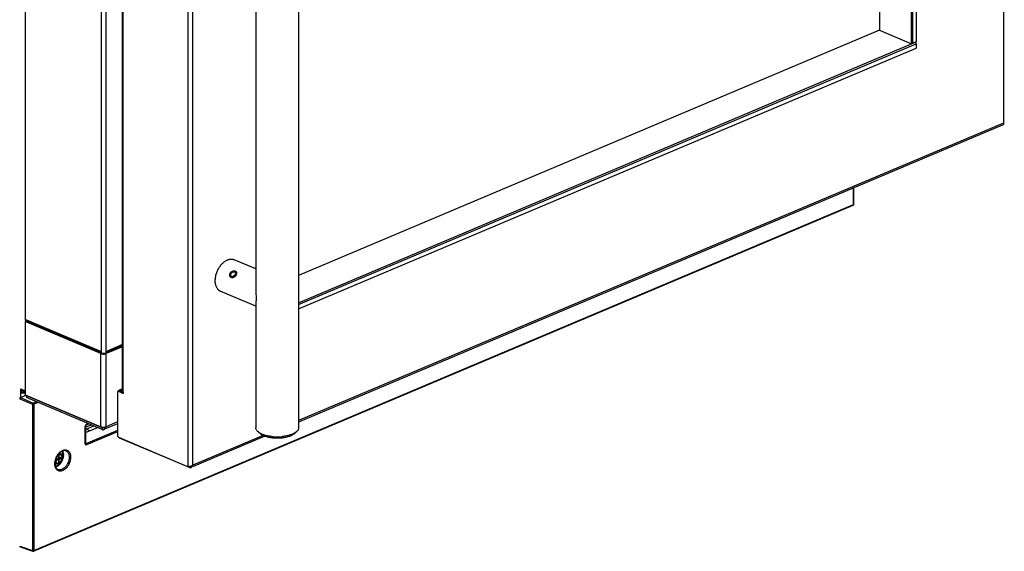
# Model space of a CAD drawing. Units: inches. Extents: x -62 to 67, y -6 to 68.
# Drawn here: x -49 to -30, y -6 to 5 of the extents above; entities that cross this region are included whole.
import ezdxf

# ---------------------------------------------------------------- set-up
doc = ezdxf.new("R2010")
doc.units = ezdxf.units.IN
doc.header["$LTSCALE"] = 2.42
doc.header["$MEASUREMENT"] = 0
doc.linetypes.add('HIDDEN', pattern=[0.2, 0.1, -0.1])
doc.layers.get('0').update_dxf_attribs({"linetype": 'CONTINUOUS'})
for name, color, linetype in [('00_COMPONENTS', 7, 'CONTINUOUS'), ('03_ALL_AXES', 7, 'CONTINUOUS'), ('20_ALL_FEATURES', 7, 'CONTINUOUS'), ('AXIS', 7, 'CONTINUOUS')]:
    doc.layers.add(name, color=color, linetype=linetype)

msp = doc.modelspace()

# ---------------------------------------------------------------- linework, layer by layer
at = {"color": 7, "linetype": 'Continuous'}
for p, q in [((-29.536, 29.449), (-29.536, 2.408)), ((-31.4, 4.013), (-31.4, 26.257)), ((-31.372, 4.025), (-31.372, 26.269)), ((-31.302, 26.299), (-31.302, 4.055)), ((-32.046, 25.984), (-32.046, 4.291)), ((-49.363, 22.425), (-49.363, -1.577)), ((-46.056, -4.565), (-46.056, 22.534)), ((-45.966, -4.536), (-45.966, 22.505)), ((-47.392, -3.029), (-47.392, 22.149)), ((-47.373, -3.048), (-47.373, 22.13)), ((-32.046, 4.29), (-43.819, -0.685)), ((-32.046, 4.291), (-31.4, 4.013)), ((-43.819, -1.238), (-31.3, 4.053)), ((-43.819, -1.274), (-31.3, 4.017)), ((-31.372, 4.025), (-31.4, 4.013)), ((-31.302, 4.055), (-31.372, 4.025)), ((-31.3, 4.053), (-31.302, 4.054)), ((-31.302, 4.016), (-31.302, 3.927)), ((-31.3, 4.017), (-31.3, 4.053)), ((-43.819, -1.363), (-31.302, 3.927)), ((-29.536, 2.408), (-43.819, -3.628)), ((-29.542, 2.374), (-43.819, -3.66)), ((-32.574, 0.752), (-32.574, 1.093)), ((-32.568, 0.758), (-32.568, 1.095)), ((-49.191, -6.281), (-32.58, 0.739)), ((-49.185, -6.268), (-32.574, 0.752)), ((-32.568, 0.758), (-32.568, 0.758)), ((-47.826, -2.227), (-49.363, -1.577)), ((-49.337, -1.608), (-49.364, -1.619)), ((-49.364, -1.619), (-49.364, -3.104)), ((-47.826, -2.27), (-49.364, -1.619)), ((-47.826, -2.244), (-49.351, -1.6)), ((-49.337, -1.606), (-49.337, -1.608)), ((-47.826, -2.247), (-49.337, -1.608)), ((-47.392, -2.132), (-47.718, -2.27)), ((-47.392, -2.089), (-47.717, -2.227)), ((-47.392, -2.106), (-47.717, -2.244)), ((-47.392, -2.109), (-47.717, -2.247)), ((-47.826, -2.227), (-47.826, -2.259)), ((-47.819, -2.262), (-47.826, -2.259)), ((-47.813, -2.264), (-47.826, -2.27)), ((-47.826, -3.754), (-47.826, -2.27)), ((-47.731, -2.264), (-47.718, -2.27)), ((-47.725, -2.262), (-47.717, -2.259)), ((-47.718, -3.754), (-47.718, -2.27)), ((-47.717, -2.227), (-47.717, -2.259)), ((-47.392, -2.986), (-47.439, -3.006)), ((-49.473, -3.185), (-49.213, -3.299)), ((-49.459, -3.161), (-49.344, -3.112)), ((-49.459, -3.161), (-49.199, -3.275)), ((-49.364, -3.104), (-47.826, -3.754)), ((-49.337, -3.127), (-49.324, -3.121)), ((-49.337, -3.127), (-49.337, -3.161)), ((-47.799, -3.777), (-49.337, -3.127)), ((-47.799, -3.812), (-49.337, -3.161)), ((-47.49, -3.054), (-47.49, -3.932)), ((-47.481, -3.036), (-47.458, -3.026)), ((-47.469, -3.036), (-47.447, -3.026)), ((-47.469, -3.036), (-47.373, -3.077)), ((-47.468, -3.018), (-47.443, -3.007)), ((-47.468, -3.017), (-47.468, -3.026)), ((-47.447, -3.026), (-47.377, -3.056)), ((-47.446, -3.025), (-47.398, -3.045)), ((-47.39, -3.024), (-47.439, -3.006)), ((-47.373, -3.048), (-47.373, -3.077)), ((-49.213, -3.299), (-49.213, -6.268)), ((-49.134, -3.247), (-49.199, -3.275)), ((-49.099, -3.262), (-49.185, -3.299)), ((-49.185, -3.299), (-49.185, -6.268)), ((-48.146, -4.099), (-48.146, -3.752)), ((-48.14, -3.746), (-48.14, -4.093)), ((-48.14, -3.874), (-47.896, -3.77)), ((-48.124, -3.717), (-48.074, -3.695)), ((-48.118, -3.704), (-48.086, -3.69)), ((-47.775, -3.767), (-47.799, -3.777)), ((-47.799, -3.777), (-47.799, -3.812)), ((-47.753, -3.762), (-47.745, -3.765)), ((-47.49, -3.695), (-47.752, -3.806)), ((-47.718, -3.754), (-47.745, -3.765)), ((-47.49, -3.658), (-47.718, -3.754)), ((-47.49, -3.829), (-48.131, -4.1)), ((-47.49, -3.858), (-48.118, -4.123)), ((-47.469, -3.968), (-46.056, -4.565)), ((-47.447, -3.987), (-47.447, -3.977)), ((-46.034, -4.584), (-47.447, -3.987)), ((-44.502, -3.948), (-45.97, -4.569)), ((-44.538, -3.932), (-45.966, -4.536)), ((-48.141, -4.094), (-48.131, -4.1)), ((-48.14, -4.099), (-48.14, -4.093)), ((-48.14, -4.1), (-48.14, -4.1)), ((-48.693, -4.405), (-48.645, -4.384)), ((-48.672, -4.331), (-48.689, -4.338)), ((-48.689, -4.338), (-48.689, -4.398)), ((-48.672, -4.391), (-48.689, -4.383)), ((-48.672, -4.391), (-48.672, -4.331)), ((-48.624, -4.371), (-48.672, -4.391)), ((-48.645, -4.384), (-48.645, -4.38)), ((-48.624, -4.393), (-48.645, -4.384)), ((-48.624, -4.393), (-48.624, -4.371)), ((-48.689, -4.398), (-48.737, -4.418)), ((-48.737, -4.423), (-48.71, -4.412)), ((-48.737, -4.418), (-48.737, -4.441)), ((-48.737, -4.441), (-48.689, -4.421)), ((-48.689, -4.421), (-48.71, -4.412)), ((-48.693, -4.419), (-48.693, -4.405)), ((-48.672, -4.413), (-48.693, -4.405)), ((-48.689, -4.421), (-48.689, -4.481)), ((-48.672, -4.474), (-48.689, -4.466)), ((-48.689, -4.481), (-48.672, -4.474)), ((-48.672, -4.413), (-48.624, -4.393)), ((-48.672, -4.474), (-48.672, -4.413)), ((-46.034, -4.565), (-46.034, -4.584)), ((-49.473, -6.177), (-49.213, -6.268)), ((-49.466, -6.19), (-49.206, -6.281))]:
    msp.add_line(p, q, dxfattribs=at)
for points in [[(-48.14, -3.746), (-48.14, -3.742), (-48.137, -3.731)], [(-48.137, -3.731), (-48.131, -3.722), (-48.125, -3.717), (-48.124, -3.717)], [(-48.139, -4.1), (-48.139, -4.1), (-48.14, -4.099)]]:
    msp.add_lwpolyline(points, dxfattribs=at)
for centre, radius, start, end in [((-47.77, -2.123), 0.156, 276.4982, 281.0661), ((-47.831, -3.993), 1.042, 68.8971, 69.5557), ((-47.961, -4.328), 1.4, 68.4494, 68.8998), ((-47.776, -3.901), 0.955, 69.3428, 69.5692), ((-46.87, -1.725), 1.421, 248.1856, 249.1659), ((-48.09, -3.753), 0.0561, 167.9584, 172.572), ((-47.772, -3.585), 0.179, 266.4026, 269.3146), ((-47.772, -3.586), 0.178, 269.3108, 270.6488), ((-47.828, -3.766), 0.0827, 357.3001, 0.0078), ((-48.456, -4.495), 0.295, 142.5776, 145.468), ((-48.446, -4.497), 0.31, 141.9295, 143.7306), ((-48.507, -4.448), 0.226, 129.8318, 133.713), ((-48.827, -4.325), 0.24, 355.6853, 359.9785), ((-48.497, -4.507), 0.264, 178.6264, 179.9957), ((-48.52, -4.501), 0.236, 179.9975, 181.334), ((-48.598, -4.513), 0.157, 195.3336, 198.0014), ((-48.799, -4.409), 0.173, 300.7757, 302.9752), ((-46.059, -4.396), 0.169, 277.5171, 280.5175), ((-46.02, -4.535), 0.0503, 280.3406, 292.9002), ((-46.02, -4.535), 0.0507, 293.0158, 302.1284), ((-49.199, -6.262), 0.02, 276.6498, 292.988)]:
    msp.add_arc(centre, radius, start, end, dxfattribs=at)
for centre, ratio, start_param, end_param in [((-49.459, -3.179), 0.641574, 0.583029, 2.152608), ((-49.459, -6.171), 0.640139, -4.128211, -3.101271)]:
    msp.add_ellipse(centre, major_axis=(0.0078, 0.0184), ratio=ratio, start_param=start_param, end_param=end_param, dxfattribs=at)
for points, knots in [([(-29.536, 2.408), (-29.532, 2.408), (-29.527, 2.408), (-29.522, 2.409), (-29.52, 2.41), (-29.519, 2.41)], [0, 0, 0, 0, 0.605617, 0.83048, 1, 1, 1, 1]), ([(-29.536, 2.408), (-29.534, 2.404), (-29.533, 2.396), (-29.533, 2.388), (-29.534, 2.385)], [0, 0, 0, 0, 0.551935, 1, 1, 1, 1]), ([(-29.519, 2.41), (-29.519, 2.411), (-29.518, 2.411), (-29.517, 2.412), (-29.517, 2.413)], [0, 0, 0, 0, 0.344442, 1, 1, 1, 1]), ([(-29.534, 2.385), (-29.535, 2.382), (-29.536, 2.378), (-29.54, 2.375), (-29.542, 2.374)], [0, 0, 0, 0, 0.547117, 1, 1, 1, 1]), ([(-32.581, 0.739), (-32.578, 0.741), (-32.573, 0.744), (-32.57, 0.75), (-32.569, 0.752)], [0, 0, 0, 0, 0.50052, 1, 1, 1, 1]), ([(-32.576, 0.744), (-32.577, 0.743), (-32.578, 0.741), (-32.58, 0.74), (-32.58, 0.739)], [0, 0, 0, 0, 0.517464, 1, 1, 1, 1]), ([(-32.574, 0.752), (-32.574, 0.751), (-32.574, 0.748), (-32.575, 0.745), (-32.576, 0.744)], [0, 0, 0, 0, 0.269661, 1, 1, 1, 1]), ([(-32.568, 0.758), (-32.568, 0.757), (-32.569, 0.756), (-32.571, 0.753), (-32.573, 0.752), (-32.574, 0.752)], [0, 0, 0, 0, 0.192935, 0.543602, 1, 1, 1, 1]), ([(-49.363, -1.577), (-49.363, -1.58), (-49.363, -1.584), (-49.361, -1.588), (-49.36, -1.591), (-49.358, -1.594), (-49.356, -1.596), (-49.354, -1.598), (-49.352, -1.599), (-49.351, -1.6)], [0, 0, 0, 0, 0.289008, 0.422915, 0.549502, 0.669229, 0.783108, 0.892695, 1, 1, 1, 1]), ([(-47.826, -2.27), (-47.821, -2.272), (-47.809, -2.275), (-47.798, -2.277), (-47.792, -2.278)], [0, 0, 0, 0, 0.469437, 1, 1, 1, 1]), ([(-47.74, -2.276), (-47.736, -2.275), (-47.729, -2.273), (-47.721, -2.271), (-47.718, -2.27)], [0, 0, 0, 0, 0.524837, 1, 1, 1, 1]), ([(-47.488, -3.042), (-47.488, -3.043), (-47.49, -3.047), (-47.49, -3.051), (-47.49, -3.054)], [0, 0, 0, 0, 0.230729, 1, 1, 1, 1]), ([(-47.481, -3.036), (-47.482, -3.036), (-47.485, -3.038), (-47.487, -3.04), (-47.488, -3.042)], [0, 0, 0, 0, 0.482917, 1, 1, 1, 1]), ([(-47.469, -3.036), (-47.471, -3.035), (-47.475, -3.034), (-47.479, -3.035), (-47.481, -3.036)], [0, 0, 0, 0, 0.523225, 1, 1, 1, 1]), ([(-47.458, -3.026), (-47.456, -3.025), (-47.452, -3.025), (-47.448, -3.026), (-47.447, -3.026)], [0, 0, 0, 0, 0.476775, 1, 1, 1, 1]), ([(-47.391, -3.027), (-47.395, -3.025), (-47.411, -3.018), (-47.427, -3.012), (-47.439, -3.007)], [0, 0, 0, 0, 0.250744, 1, 1, 1, 1]), ([(-47.392, -3.029), (-47.392, -3.03), (-47.391, -3.034), (-47.387, -3.039), (-47.381, -3.044), (-47.376, -3.047), (-47.373, -3.048)], [0, 0, 0, 0, 0.19243, 0.415273, 0.684018, 1, 1, 1, 1]), ([(-49.199, -3.275), (-49.201, -3.276), (-49.204, -3.279), (-49.209, -3.285), (-49.212, -3.291), (-49.213, -3.297), (-49.213, -3.299)], [0, 0, 0, 0, 0.221348, 0.476833, 0.745097, 1, 1, 1, 1]), ([(-49.213, -3.299), (-49.211, -3.3), (-49.206, -3.301), (-49.199, -3.301), (-49.192, -3.301), (-49.187, -3.3), (-49.185, -3.299)], [0, 0, 0, 0, 0.236201, 0.502618, 0.767695, 1, 1, 1, 1]), ([(-49.185, -3.299), (-49.185, -3.296), (-49.186, -3.291), (-49.189, -3.284), (-49.193, -3.279), (-49.197, -3.276), (-49.199, -3.275)], [0, 0, 0, 0, 0.253872, 0.519892, 0.774876, 1, 1, 1, 1]), ([(-48.146, -3.746), (-48.146, -3.746), (-48.146, -3.748), (-48.146, -3.751), (-48.146, -3.752)], [0, 0, 0, 0, 0.254981, 1, 1, 1, 1]), ([(-48.146, -3.752), (-48.145, -3.752), (-48.144, -3.751), (-48.142, -3.75), (-48.141, -3.748), (-48.14, -3.747), (-48.14, -3.746)], [0, 0, 0, 0, 0.316122, 0.584879, 0.807597, 1, 1, 1, 1]), ([(-48.118, -3.704), (-48.121, -3.705), (-48.128, -3.71), (-48.135, -3.718), (-48.142, -3.729), (-48.144, -3.737), (-48.145, -3.741)], [0, 0, 0, 0, 0.220517, 0.46862, 0.733512, 1, 1, 1, 1]), ([(-48.124, -3.717), (-48.123, -3.716), (-48.122, -3.715), (-48.119, -3.712), (-48.118, -3.708), (-48.118, -3.705), (-48.118, -3.704)], [0, 0, 0, 0, 0.216407, 0.449894, 0.71146, 1, 1, 1, 1]), ([(-47.826, -3.754), (-47.821, -3.756), (-47.812, -3.759), (-47.803, -3.761), (-47.798, -3.762)], [0, 0, 0, 0, 0.472263, 1, 1, 1, 1]), ([(-47.799, -3.777), (-47.796, -3.778), (-47.791, -3.78), (-47.786, -3.779), (-47.784, -3.778)], [0, 0, 0, 0, 0.523225, 1, 1, 1, 1]), ([(-47.798, -3.762), (-47.797, -3.762), (-47.792, -3.763), (-47.787, -3.763), (-47.783, -3.763)], [0, 0, 0, 0, 0.246181, 1, 1, 1, 1]), ([(-47.784, -3.778), (-47.782, -3.777), (-47.779, -3.775), (-47.776, -3.772), (-47.775, -3.77)], [0, 0, 0, 0, 0.482917, 1, 1, 1, 1]), ([(-47.775, -3.77), (-47.775, -3.769), (-47.774, -3.767), (-47.773, -3.765), (-47.773, -3.763)], [0, 0, 0, 0, 0.23992, 1, 1, 1, 1]), ([(-47.77, -3.764), (-47.767, -3.764), (-47.757, -3.763), (-47.747, -3.762), (-47.74, -3.761)], [0, 0, 0, 0, 0.25543, 1, 1, 1, 1]), ([(-47.769, -3.813), (-47.766, -3.811), (-47.759, -3.807), (-47.751, -3.797), (-47.747, -3.784), (-47.745, -3.774), (-47.745, -3.769)], [0, 0, 0, 0, 0.218667, 0.45285, 0.713254, 1, 1, 1, 1]), ([(-47.74, -3.761), (-47.738, -3.76), (-47.73, -3.759), (-47.723, -3.756), (-47.718, -3.754)], [0, 0, 0, 0, 0.267429, 1, 1, 1, 1]), ([(-47.799, -3.812), (-47.794, -3.814), (-47.786, -3.816), (-47.776, -3.815), (-47.771, -3.814), (-47.769, -3.813)], [0, 0, 0, 0, 0.521712, 0.764528, 1, 1, 1, 1]), ([(-47.49, -3.932), (-47.49, -3.933), (-47.49, -3.938), (-47.489, -3.943), (-47.488, -3.946)], [0, 0, 0, 0, 0.238644, 1, 1, 1, 1]), ([(-47.488, -3.946), (-47.486, -3.951), (-47.481, -3.96), (-47.473, -3.966), (-47.469, -3.968)], [0, 0, 0, 0, 0.534525, 1, 1, 1, 1]), ([(-47.447, -3.987), (-47.448, -3.987), (-47.45, -3.986), (-47.452, -3.984), (-47.454, -3.982), (-47.455, -3.98), (-47.455, -3.978)], [0, 0, 0, 0, 0.316729, 0.523451, 0.703511, 1, 1, 1, 1]), ([(-48.14, -4.093), (-48.14, -4.094), (-48.141, -4.095), (-48.143, -4.097), (-48.145, -4.099), (-48.146, -4.099)], [0, 0, 0, 0, 0.192883, 0.54322, 1, 1, 1, 1]), ([(-48.146, -4.099), (-48.146, -4.101), (-48.146, -4.107), (-48.144, -4.113), (-48.142, -4.116)], [0, 0, 0, 0, 0.273074, 1, 1, 1, 1]), ([(-48.142, -4.116), (-48.141, -4.118), (-48.139, -4.12), (-48.135, -4.123), (-48.131, -4.125), (-48.128, -4.125), (-48.126, -4.125)], [0, 0, 0, 0, 0.261543, 0.508374, 0.75067, 1, 1, 1, 1]), ([(-48.131, -4.1), (-48.133, -4.1), (-48.135, -4.101), (-48.138, -4.1), (-48.14, -4.1)], [0, 0, 0, 0, 0.522592, 1, 1, 1, 1]), ([(-48.118, -4.123), (-48.118, -4.121), (-48.119, -4.116), (-48.122, -4.109), (-48.126, -4.103), (-48.129, -4.101), (-48.131, -4.1)], [0, 0, 0, 0, 0.253236, 0.518647, 0.77379, 1, 1, 1, 1]), ([(-48.126, -4.125), (-48.125, -4.125), (-48.123, -4.125), (-48.12, -4.124), (-48.118, -4.123)], [0, 0, 0, 0, 0.239369, 1, 1, 1, 1]), ([(-48.761, -4.501), (-48.761, -4.485), (-48.757, -4.452), (-48.744, -4.403), (-48.724, -4.356), (-48.706, -4.327), (-48.696, -4.314)], [0, 0, 0, 0, 0.241437, 0.493593, 0.748924, 1, 1, 1, 1]), ([(-48.441, -4.372), (-48.441, -4.384), (-48.443, -4.409), (-48.453, -4.46), (-48.472, -4.51), (-48.499, -4.555), (-48.522, -4.585), (-48.548, -4.611), (-48.575, -4.632), (-48.603, -4.646), (-48.632, -4.655), (-48.659, -4.656), (-48.685, -4.651), (-48.708, -4.638), (-48.728, -4.62), (-48.744, -4.595), (-48.751, -4.577), (-48.753, -4.567)], [0, 0, 0, 0, 0.070274, 0.143679, 0.29404, 0.368596, 0.440869, 0.509729, 0.574303, 0.634152, 0.689355, 0.740683, 0.789607, 0.838126, 0.888338, 0.941935, 1, 1, 1, 1]), ([(-48.699, -4.327), (-48.708, -4.341), (-48.725, -4.37), (-48.737, -4.401), (-48.742, -4.417)], [0, 0, 0, 0, 0.497134, 1, 1, 1, 1]), ([(-48.588, -4.343), (-48.589, -4.364), (-48.598, -4.406), (-48.619, -4.456), (-48.641, -4.492), (-48.66, -4.516), (-48.681, -4.537), (-48.697, -4.549), (-48.704, -4.554)], [0, 0, 0, 0, 0.253568, 0.514709, 0.643441, 0.768271, 0.88753, 1, 1, 1, 1]), ([(-48.469, -4.372), (-48.469, -4.39), (-48.473, -4.426), (-48.489, -4.479), (-48.513, -4.528), (-48.545, -4.571), (-48.582, -4.604), (-48.617, -4.623), (-48.644, -4.63), (-48.663, -4.631), (-48.682, -4.629), (-48.693, -4.625), (-48.699, -4.622)], [0, 0, 0, 0, 0.136206, 0.279363, 0.423319, 0.56198, 0.690077, 0.804528, 0.856783, 0.906195, 0.953572, 1, 1, 1, 1]), ([(-48.69, -4.306), (-48.685, -4.3), (-48.666, -4.278), (-48.644, -4.258), (-48.626, -4.247)], [0, 0, 0, 0, 0.263944, 1, 1, 1, 1]), ([(-48.663, -4.284), (-48.665, -4.287), (-48.675, -4.296), (-48.684, -4.307), (-48.69, -4.315)], [0, 0, 0, 0, 0.243443, 1, 1, 1, 1]), ([(-48.624, -4.255), (-48.626, -4.256), (-48.636, -4.262), (-48.645, -4.269), (-48.651, -4.274)], [0, 0, 0, 0, 0.240575, 1, 1, 1, 1]), ([(-48.626, -4.247), (-48.614, -4.24), (-48.591, -4.228), (-48.565, -4.224), (-48.552, -4.223)], [0, 0, 0, 0, 0.526055, 1, 1, 1, 1]), ([(-48.538, -4.242), (-48.544, -4.24), (-48.558, -4.237), (-48.579, -4.238), (-48.602, -4.244), (-48.617, -4.251), (-48.624, -4.255)], [0, 0, 0, 0, 0.217281, 0.451865, 0.711583, 1, 1, 1, 1]), ([(-48.604, -4.246), (-48.603, -4.247), (-48.6, -4.254), (-48.597, -4.261), (-48.596, -4.267)], [0, 0, 0, 0, 0.243623, 1, 1, 1, 1]), ([(-48.596, -4.267), (-48.593, -4.276), (-48.588, -4.295), (-48.587, -4.315), (-48.587, -4.325)], [0, 0, 0, 0, 0.483156, 1, 1, 1, 1]), ([(-48.552, -4.223), (-48.544, -4.223), (-48.529, -4.225), (-48.507, -4.233), (-48.487, -4.246), (-48.471, -4.264), (-48.458, -4.286), (-48.448, -4.312), (-48.442, -4.341), (-48.441, -4.361), (-48.441, -4.372)], [0, 0, 0, 0, 0.112959, 0.223153, 0.334414, 0.450334, 0.573713, 0.706306, 0.848737, 1, 1, 1, 1]), ([(-48.538, -4.242), (-48.533, -4.244), (-48.523, -4.249), (-48.509, -4.26), (-48.497, -4.273), (-48.483, -4.295), (-48.472, -4.328), (-48.469, -4.357), (-48.469, -4.372)], [0, 0, 0, 0, 0.107621, 0.217141, 0.330729, 0.450143, 0.710148, 1, 1, 1, 1]), ([(-48.753, -4.567), (-48.755, -4.562), (-48.759, -4.543), (-48.761, -4.522), (-48.761, -4.507)], [0, 0, 0, 0, 0.238727, 1, 1, 1, 1]), ([(-48.742, -4.417), (-48.746, -4.431), (-48.753, -4.459), (-48.755, -4.487), (-48.755, -4.501)], [0, 0, 0, 0, 0.51334, 1, 1, 1, 1]), ([(-48.755, -4.506), (-48.755, -4.511), (-48.754, -4.527), (-48.752, -4.543), (-48.749, -4.554)], [0, 0, 0, 0, 0.262687, 1, 1, 1, 1]), ([(-48.747, -4.561), (-48.744, -4.568), (-48.739, -4.582), (-48.728, -4.599), (-48.714, -4.613), (-48.704, -4.62), (-48.699, -4.622)], [0, 0, 0, 0, 0.284331, 0.54267, 0.77892, 1, 1, 1, 1]), ([(-48.729, -4.567), (-48.73, -4.568), (-48.734, -4.569), (-48.738, -4.571), (-48.742, -4.572)], [0, 0, 0, 0, 0.254001, 1, 1, 1, 1]), ([(-48.71, -4.558), (-48.712, -4.558), (-48.718, -4.562), (-48.724, -4.565), (-48.729, -4.567)], [0, 0, 0, 0, 0.255638, 1, 1, 1, 1]), ([(-46.036, -4.564), (-46.038, -4.564), (-46.045, -4.565), (-46.052, -4.565), (-46.056, -4.565)], [0, 0, 0, 0, 0.273914, 1, 1, 1, 1]), ([(-46.011, -4.585), (-46.013, -4.585), (-46.02, -4.586), (-46.028, -4.585), (-46.034, -4.584)], [0, 0, 0, 0, 0.244748, 1, 1, 1, 1]), ([(-45.966, -4.536), (-45.97, -4.539), (-45.979, -4.545), (-46, -4.555), (-46.016, -4.56), (-46.028, -4.562)], [0, 0, 0, 0, 0.237532, 0.490862, 1, 1, 1, 1]), ([(-45.979, -4.565), (-45.98, -4.567), (-45.985, -4.571), (-45.989, -4.575), (-45.993, -4.578)], [0, 0, 0, 0, 0.255075, 1, 1, 1, 1]), ([(-45.966, -4.536), (-45.966, -4.539), (-45.969, -4.549), (-45.974, -4.559), (-45.979, -4.565)], [0, 0, 0, 0, 0.259921, 1, 1, 1, 1]), ([(-49.213, -6.268), (-49.213, -6.27), (-49.212, -6.273), (-49.211, -6.277), (-49.209, -6.28), (-49.207, -6.281), (-49.206, -6.281)], [0, 0, 0, 0, 0.291123, 0.553934, 0.786374, 1, 1, 1, 1]), ([(-49.204, -6.27), (-49.205, -6.27), (-49.208, -6.27), (-49.211, -6.269), (-49.213, -6.268)], [0, 0, 0, 0, 0.269418, 1, 1, 1, 1]), ([(-49.206, -6.281), (-49.204, -6.282), (-49.201, -6.282), (-49.198, -6.282), (-49.197, -6.282)], [0, 0, 0, 0, 0.748362, 1, 1, 1, 1]), ([(-49.185, -6.268), (-49.186, -6.269), (-49.189, -6.27), (-49.196, -6.271), (-49.201, -6.271), (-49.204, -6.27)], [0, 0, 0, 0, 0.221449, 0.471556, 1, 1, 1, 1]), ([(-49.191, -6.281), (-49.19, -6.28), (-49.189, -6.279), (-49.187, -6.277), (-49.187, -6.276)], [0, 0, 0, 0, 0.482548, 1, 1, 1, 1]), ([(-49.187, -6.276), (-49.187, -6.276), (-49.185, -6.273), (-49.185, -6.27), (-49.185, -6.268)], [0, 0, 0, 0, 0.230938, 1, 1, 1, 1])]:
    msp.add_open_spline(points, degree=3, knots=knots, dxfattribs=at)
for points in [[(-32.569, 0.752), (-32.569, 0.754), (-32.568, 0.756), (-32.568, 0.758)], [(-47.792, -2.278), (-47.785, -2.279), (-47.772, -2.279), (-47.759, -2.279), (-47.752, -2.278)]]:
    msp.add_open_spline(points, degree=3, dxfattribs=at)
at = {"layer": '00_COMPONENTS', "color": 7, "linetype": 'Continuous'}
for p, q in [((-43.819, 21.488), (-43.819, -3.775)), ((-44.689, 18.657), (-44.689, -0.944)), ((-44.689, -0.549), (-45.125, -0.365)), ((-45.109, -0.676), (-45.116, -0.669)), ((-44.689, -1.31), (-45.398, -1.01)), ((-44.689, -1.283), (-44.689, -3.775)), ((-49.364, -3.044), (-49.428, -3.017)), ((-44.583, -3.905), (-44.639, -3.861)), ((-43.924, -3.905), (-43.869, -3.861))]:
    msp.add_line(p, q, dxfattribs=at)
for centre, radius, start, end in [((-45.16, -0.678), 0.0324, 229.276, 247.0489), ((-45.059, -0.864), 0.202, 102.6661, 106.1542), ((-44.456, -3.746), 0.204, 231.3391, 234.5172), ((-44.392, -3.505), 0.435, 244.3928, 247.1037), ((-44.315, -3.29), 0.663, 252.6798, 255.7902), ((-44.306, -3.257), 0.698, 255.7757, 256.0277), ((-44.303, -3.245), 0.71, 256.0286, 256.5238), ((-44.254, -2.948), 1.011, 263.3039, 269.763), ((-44.253, -2.957), 1.003, 269.741, 275.5509), ((-44.249, -3.001), 0.958, 275.5684, 276.3369)]:
    msp.add_arc(centre, radius, start, end, dxfattribs=at)
for points, knots in [([(-45.437, -0.537), (-45.432, -0.528), (-45.421, -0.512), (-45.405, -0.488), (-45.387, -0.466), (-45.368, -0.445), (-45.349, -0.426), (-45.329, -0.409), (-45.308, -0.395), (-45.287, -0.382), (-45.269, -0.373), (-45.255, -0.367), (-45.241, -0.362), (-45.224, -0.357), (-45.203, -0.354), (-45.182, -0.352), (-45.162, -0.354), (-45.143, -0.358), (-45.131, -0.362), (-45.125, -0.365)], [0, 0, 0, 0, 0.076193, 0.15133, 0.225064, 0.297147, 0.367349, 0.435464, 0.501341, 0.564878, 0.626037, 0.655738, 0.684862, 0.741424, 0.795928, 0.848647, 0.899937, 0.950226, 1, 1, 1, 1]), ([(-45.398, -1.01), (-45.402, -1.008), (-45.409, -1.005), (-45.42, -0.998), (-45.43, -0.991), (-45.444, -0.98), (-45.459, -0.964), (-45.474, -0.941), (-45.487, -0.915), (-45.497, -0.887), (-45.504, -0.856), (-45.509, -0.823), (-45.51, -0.788), (-45.508, -0.753), (-45.503, -0.716), (-45.495, -0.679), (-45.485, -0.642), (-45.471, -0.606), (-45.456, -0.571), (-45.443, -0.548), (-45.437, -0.537)], [0, 0, 0, 0, 0.023602, 0.047308, 0.071218, 0.095427, 0.145054, 0.19683, 0.251182, 0.308366, 0.368472, 0.431446, 0.497108, 0.565175, 0.635282, 0.706999, 0.779848, 0.853313, 0.926883, 1, 1, 1, 1]), ([(-45.182, -0.703), (-45.183, -0.701), (-45.187, -0.698), (-45.191, -0.691), (-45.193, -0.684), (-45.195, -0.676), (-45.195, -0.667), (-45.194, -0.66), (-45.192, -0.655), (-45.19, -0.649), (-45.188, -0.645), (-45.187, -0.642)], [0, 0, 0, 0, 0.110689, 0.224864, 0.343343, 0.46645, 0.594127, 0.726012, 0.793413, 0.86165, 1, 1, 1, 1]), ([(-45.187, -0.642), (-45.185, -0.639), (-45.182, -0.635), (-45.177, -0.63), (-45.172, -0.625), (-45.164, -0.619), (-45.156, -0.615), (-45.15, -0.613), (-45.143, -0.611), (-45.137, -0.611), (-45.131, -0.611), (-45.125, -0.611), (-45.12, -0.613), (-45.118, -0.614)], [0, 0, 0, 0, 0.133705, 0.200993, 0.268247, 0.401752, 0.532616, 0.596572, 0.659235, 0.779832, 0.837606, 0.893575, 1, 1, 1, 1]), ([(-45.108, -0.676), (-45.11, -0.679), (-45.114, -0.685), (-45.122, -0.693), (-45.13, -0.7), (-45.138, -0.705), (-45.147, -0.709), (-45.155, -0.71), (-45.161, -0.711), (-45.165, -0.71), (-45.169, -0.709), (-45.172, -0.709), (-45.173, -0.708)], [0, 0, 0, 0, 0.138115, 0.276333, 0.411656, 0.541731, 0.665157, 0.781715, 0.837787, 0.892655, 0.946636, 1, 1, 1, 1]), ([(-45.136, -0.704), (-45.135, -0.701), (-45.129, -0.689), (-45.122, -0.677), (-45.116, -0.669)], [0, 0, 0, 0, 0.252884, 1, 1, 1, 1]), ([(-45.118, -0.614), (-45.116, -0.614), (-45.113, -0.616), (-45.111, -0.618), (-45.109, -0.619)], [0, 0, 0, 0, 0.506606, 1, 1, 1, 1]), ([(-45.109, -0.619), (-45.109, -0.62), (-45.107, -0.621), (-45.105, -0.624), (-45.103, -0.626), (-45.101, -0.631), (-45.099, -0.636), (-45.099, -0.644), (-45.099, -0.651), (-45.101, -0.66), (-45.104, -0.668), (-45.107, -0.673), (-45.108, -0.676)], [0, 0, 0, 0, 0.054437, 0.108649, 0.163052, 0.218051, 0.331127, 0.450443, 0.577319, 0.711911, 0.853388, 1, 1, 1, 1]), ([(-44.689, -0.944), (-44.689, -0.961), (-44.688, -0.995), (-44.685, -1.046), (-44.683, -1.089), (-44.682, -1.123), (-44.681, -1.147), (-44.681, -1.17), (-44.683, -1.197), (-44.685, -1.226), (-44.688, -1.257), (-44.689, -1.275), (-44.689, -1.283)], [0, 0, 0, 0, 0.149775, 0.302726, 0.455582, 0.530243, 0.602, 0.669482, 0.731836, 0.840845, 0.929246, 1, 1, 1, 1]), ([(-44.639, -3.861), (-44.647, -3.855), (-44.66, -3.842), (-44.677, -3.821), (-44.687, -3.798), (-44.689, -3.783), (-44.689, -3.775)], [0, 0, 0, 0, 0.289837, 0.547734, 0.780811, 1, 1, 1, 1]), ([(-43.819, -3.775), (-43.819, -3.783), (-43.821, -3.798), (-43.831, -3.821), (-43.848, -3.842), (-43.861, -3.855), (-43.869, -3.861)], [0, 0, 0, 0, 0.219111, 0.452157, 0.710163, 1, 1, 1, 1]), ([(-44.58, -3.897), (-44.591, -3.892), (-44.611, -3.881), (-44.63, -3.868), (-44.639, -3.861)], [0, 0, 0, 0, 0.525496, 1, 1, 1, 1]), ([(-44.517, -3.943), (-44.528, -3.939), (-44.547, -3.93), (-44.566, -3.918), (-44.574, -3.912)], [0, 0, 0, 0, 0.52504, 1, 1, 1, 1]), ([(-44.512, -3.923), (-44.517, -3.922), (-44.533, -3.917), (-44.55, -3.91), (-44.562, -3.905)], [0, 0, 0, 0, 0.258947, 1, 1, 1, 1]), ([(-43.924, -3.905), (-43.932, -3.911), (-43.948, -3.922), (-43.974, -3.937), (-44.005, -3.95), (-44.051, -3.965), (-44.116, -3.98), (-44.199, -3.989), (-44.285, -3.99), (-44.369, -3.983), (-44.435, -3.971), (-44.484, -3.956), (-44.507, -3.948), (-44.517, -3.943)], [0, 0, 0, 0, 0.044733, 0.094233, 0.148336, 0.206703, 0.334098, 0.471499, 0.612932, 0.752101, 0.882917, 0.943499, 1, 1, 1, 1]), ([(-44.372, -3.952), (-44.38, -3.951), (-44.413, -3.947), (-44.445, -3.941), (-44.469, -3.935)], [0, 0, 0, 0, 0.257246, 1, 1, 1, 1]), ([(-44.037, -3.935), (-44.046, -3.937), (-44.081, -3.945), (-44.116, -3.95), (-44.144, -3.953)], [0, 0, 0, 0, 0.24153, 1, 1, 1, 1]), ([(-43.946, -3.905), (-43.96, -3.911), (-43.99, -3.922), (-44.021, -3.931), (-44.037, -3.935)], [0, 0, 0, 0, 0.481216, 1, 1, 1, 1]), ([(-43.869, -3.861), (-43.88, -3.87), (-43.905, -3.886), (-43.932, -3.899), (-43.946, -3.905)], [0, 0, 0, 0, 0.468668, 1, 1, 1, 1])]:
    msp.add_open_spline(points, degree=3, knots=knots, dxfattribs=at)
at = {"layer": '00_COMPONENTS', "color": 7, "linetype": 'HIDDEN'}
for points in [[(-45.182, -0.73), (-45.187, -0.728), (-45.194, -0.723), (-45.204, -0.713), (-45.211, -0.699), (-45.215, -0.684), (-45.215, -0.668), (-45.211, -0.651), (-45.204, -0.635), (-45.193, -0.621), (-45.18, -0.609), (-45.165, -0.6), (-45.149, -0.594), (-45.132, -0.591), (-45.117, -0.591), (-45.108, -0.594), (-45.104, -0.596)], [(-45.104, -0.596), (-45.1, -0.597), (-45.092, -0.602), (-45.084, -0.611), (-45.079, -0.623), (-45.077, -0.637), (-45.079, -0.652), (-45.084, -0.667), (-45.092, -0.683), (-45.101, -0.697), (-45.113, -0.71), (-45.127, -0.721), (-45.141, -0.729), (-45.155, -0.733), (-45.17, -0.734), (-45.178, -0.732), (-45.182, -0.73)]]:
    msp.add_open_spline(points, degree=3, dxfattribs=at)
at = {"layer": '03_ALL_AXES', "color": 7, "linetype": 'Continuous'}
for p, q in [((-47.819, 21.805), (-47.819, -2.262)), ((-47.725, 21.805), (-47.725, -2.262)), ((-49.448, -3.067), (-49.448, -2.988)), ((-49.448, -2.988), (-49.364, -3.023)), ((-49.448, -3.156), (-49.448, -3.067)), ((-49.428, -3.059), (-49.447, -3.067)), ((-49.429, -3.012), (-49.429, -2.996)), ((-49.428, -3.059), (-49.429, -3.012)), ((-49.384, -3.059), (-49.364, -3.067)), ((-49.364, -3.121), (-49.364, -3.104))]:
    msp.add_line(p, q, dxfattribs=at)
for points, knots in [([(-47.725, -2.262), (-47.728, -2.264), (-47.736, -2.266), (-47.747, -2.269), (-47.759, -2.27), (-47.772, -2.271), (-47.785, -2.27), (-47.797, -2.269), (-47.808, -2.266), (-47.815, -2.264), (-47.819, -2.262)], [0, 0, 0, 0, 0.111074, 0.233812, 0.364783, 0.5, 0.635217, 0.766188, 0.888926, 1, 1, 1, 1]), ([(-49.432, -3.072), (-49.434, -3.072), (-49.439, -3.071), (-49.444, -3.069), (-49.447, -3.067)], [0, 0, 0, 0, 0.267031, 1, 1, 1, 1]), ([(-49.421, -3.074), (-49.422, -3.074), (-49.426, -3.073), (-49.429, -3.073), (-49.432, -3.072)], [0, 0, 0, 0, 0.255325, 1, 1, 1, 1]), ([(-49.398, -3.063), (-49.403, -3.063), (-49.411, -3.063), (-49.421, -3.062), (-49.426, -3.06), (-49.428, -3.059)], [0, 0, 0, 0, 0.528106, 0.778475, 1, 1, 1, 1]), ([(-49.372, -3.07), (-49.379, -3.072), (-49.396, -3.075), (-49.413, -3.075), (-49.421, -3.074)], [0, 0, 0, 0, 0.484076, 1, 1, 1, 1]), ([(-49.384, -3.059), (-49.386, -3.06), (-49.39, -3.062), (-49.395, -3.062), (-49.398, -3.063)], [0, 0, 0, 0, 0.469437, 1, 1, 1, 1]), ([(-49.364, -3.067), (-49.365, -3.068), (-49.367, -3.069), (-49.37, -3.07), (-49.372, -3.07)], [0, 0, 0, 0, 0.239267, 1, 1, 1, 1])]:
    msp.add_open_spline(points, degree=3, knots=knots, dxfattribs=at)
at = {"layer": '20_ALL_FEATURES', "color": 7, "linetype": 'Continuous'}
for p, q in [((-49.384, -3.059), (-49.364, -3.051)), ((-48.14, -3.764), (-48.026, -3.716)), ((-48.127, -3.806), (-47.97, -3.739)), ((-48.053, -3.837), (-48.14, -3.8))]:
    msp.add_line(p, q, dxfattribs=at)
at = {"layer": 'AXIS', "color": 7, "linetype": 'Continuous'}
for centre, radius, start, end in [((-48.829, -4.343), 0.233, 299.4552, 14.7253), ((-48.712, -4.307), 0.11, 27.7278, 30.454), ((-48.637, -4.433), 0.108, 176.9388, 179.9901)]:
    msp.add_arc(centre, radius, start, end, dxfattribs=at)
for points, knots in [([(-48.744, -4.433), (-48.744, -4.436), (-48.744, -4.441), (-48.743, -4.448), (-48.742, -4.455), (-48.74, -4.462), (-48.737, -4.468), (-48.734, -4.474), (-48.73, -4.479), (-48.726, -4.483), (-48.721, -4.487), (-48.716, -4.489), (-48.711, -4.491), (-48.705, -4.492), (-48.699, -4.492), (-48.693, -4.492), (-48.687, -4.49), (-48.68, -4.488), (-48.674, -4.485), (-48.666, -4.48), (-48.655, -4.471), (-48.644, -4.459), (-48.635, -4.445), (-48.628, -4.432), (-48.624, -4.421), (-48.621, -4.412), (-48.619, -4.404), (-48.618, -4.395), (-48.617, -4.387), (-48.616, -4.382), (-48.616, -4.379)], [0, 0, 0, 0, 0.033528, 0.065882, 0.096932, 0.126647, 0.155055, 0.182233, 0.208311, 0.233485, 0.258009, 0.282187, 0.306343, 0.330809, 0.355887, 0.381842, 0.408874, 0.437128, 0.466683, 0.497564, 0.563091, 0.633073, 0.706303, 0.781262, 0.818887, 0.856308, 0.893319, 0.929736, 0.965368, 1, 1, 1, 1]), ([(-48.727, -4.505), (-48.726, -4.506), (-48.723, -4.507), (-48.718, -4.508), (-48.713, -4.509), (-48.708, -4.509), (-48.703, -4.509), (-48.698, -4.508), (-48.693, -4.507), (-48.686, -4.505), (-48.677, -4.501), (-48.666, -4.494), (-48.656, -4.486), (-48.647, -4.477), (-48.638, -4.466), (-48.63, -4.454), (-48.623, -4.441), (-48.617, -4.428), (-48.612, -4.414), (-48.609, -4.4), (-48.607, -4.385), (-48.606, -4.376), (-48.606, -4.372)], [0, 0, 0, 0, 0.02312, 0.046376, 0.069914, 0.093868, 0.11836, 0.143492, 0.16935, 0.195998, 0.251794, 0.311073, 0.373729, 0.439444, 0.507735, 0.577996, 0.64953, 0.72159, 0.793402, 0.864201, 0.933304, 1, 1, 1, 1]), ([(-48.709, -4.345), (-48.707, -4.342), (-48.702, -4.337), (-48.694, -4.331), (-48.686, -4.326), (-48.678, -4.323), (-48.67, -4.32), (-48.663, -4.319), (-48.658, -4.32), (-48.654, -4.32), (-48.65, -4.321), (-48.647, -4.322), (-48.643, -4.323), (-48.64, -4.325), (-48.637, -4.327), (-48.633, -4.33), (-48.629, -4.335), (-48.625, -4.341), (-48.623, -4.346), (-48.62, -4.352), (-48.618, -4.359), (-48.617, -4.369), (-48.616, -4.375), (-48.616, -4.379)], [0, 0, 0, 0, 0.075003, 0.146624, 0.21457, 0.278741, 0.339291, 0.396658, 0.424393, 0.45163, 0.478503, 0.505154, 0.531736, 0.558401, 0.5853, 0.612577, 0.668721, 0.727755, 0.758563, 0.790279, 0.856502, 0.926516, 1, 1, 1, 1]), ([(-48.679, -4.303), (-48.676, -4.302), (-48.672, -4.301), (-48.664, -4.3), (-48.657, -4.3), (-48.651, -4.3), (-48.644, -4.302), (-48.638, -4.305), (-48.632, -4.308), (-48.627, -4.312), (-48.622, -4.318), (-48.619, -4.322), (-48.616, -4.327), (-48.614, -4.331), (-48.611, -4.337), (-48.609, -4.345), (-48.607, -4.354), (-48.606, -4.363), (-48.606, -4.369), (-48.606, -4.372)], [0, 0, 0, 0, 0.062928, 0.123349, 0.181643, 0.238308, 0.293947, 0.349234, 0.404867, 0.461519, 0.519795, 0.580195, 0.61133, 0.643126, 0.708779, 0.777317, 0.848782, 0.923102, 1, 1, 1, 1]), ([(-48.617, -4.251), (-48.614, -4.256), (-48.609, -4.267), (-48.605, -4.278), (-48.604, -4.284)], [0, 0, 0, 0, 0.48925, 1, 1, 1, 1]), ([(-48.614, -4.256), (-48.614, -4.257), (-48.612, -4.261), (-48.61, -4.265), (-48.609, -4.268)], [0, 0, 0, 0, 0.245816, 1, 1, 1, 1]), ([(-48.609, -4.268), (-48.608, -4.27), (-48.606, -4.275), (-48.605, -4.28), (-48.604, -4.284)], [0, 0, 0, 0, 0.245361, 1, 1, 1, 1]), ([(-48.753, -4.479), (-48.752, -4.482), (-48.748, -4.487), (-48.743, -4.494), (-48.739, -4.498), (-48.735, -4.501), (-48.731, -4.503), (-48.728, -4.505), (-48.727, -4.505)], [0, 0, 0, 0, 0.266911, 0.519902, 0.642366, 0.76278, 0.88177, 1, 1, 1, 1]), ([(-48.715, -4.546), (-48.72, -4.549), (-48.73, -4.554), (-48.741, -4.558), (-48.747, -4.559)], [0, 0, 0, 0, 0.510655, 1, 1, 1, 1]), ([(-48.747, -4.559), (-48.745, -4.559), (-48.74, -4.557), (-48.735, -4.556), (-48.732, -4.554)], [0, 0, 0, 0, 0.245246, 1, 1, 1, 1]), ([(-48.732, -4.554), (-48.73, -4.554), (-48.724, -4.551), (-48.719, -4.548), (-48.715, -4.546)], [0, 0, 0, 0, 0.244433, 1, 1, 1, 1])]:
    msp.add_open_spline(points, degree=3, knots=knots, dxfattribs=at)

doc.saveas('drawing.dxf')
